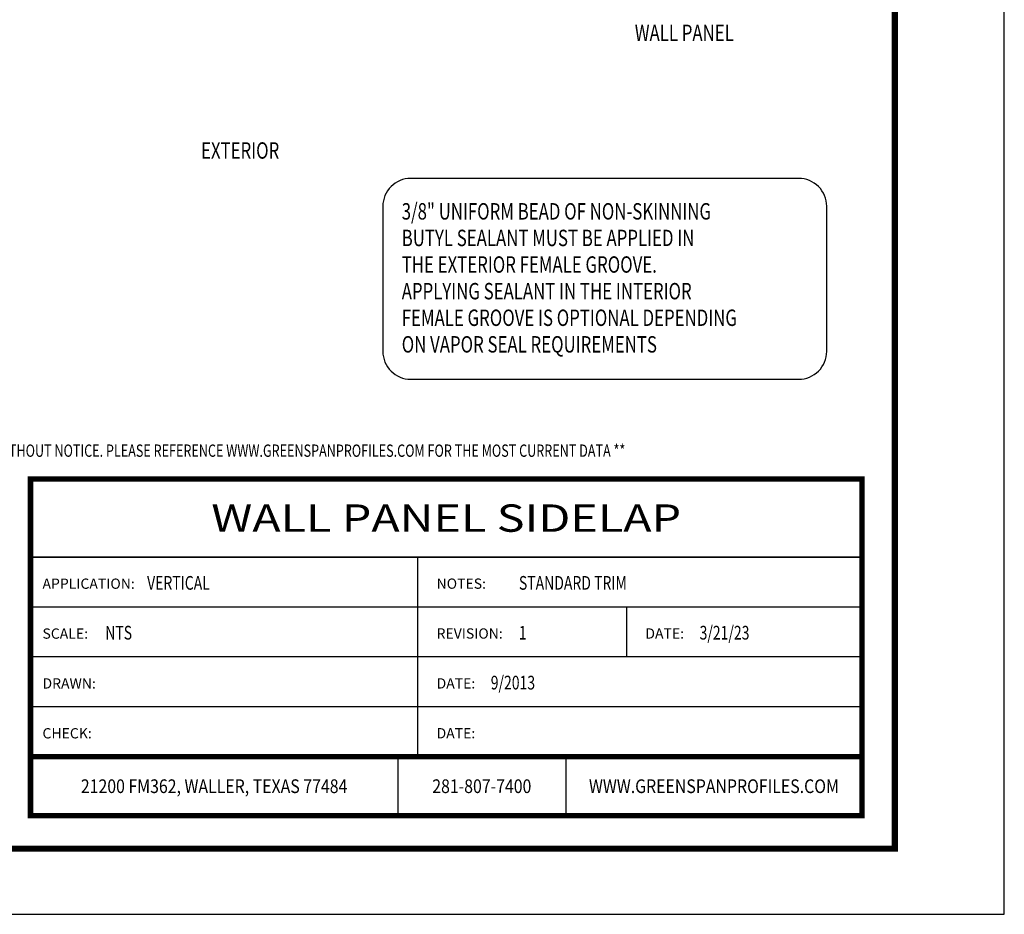
# Model space of a CAD drawing. Units: inches. Extents: x 1 to 345, y 0 to 327.
# Drawn here: x 13 to 35, y 0 to 20 of the extents above; entities that cross this region are included whole.
import ezdxf
from ezdxf.enums import TextEntityAlignment as Align

# ---------------------------------------------------------------- set-up
doc = ezdxf.new("R2010")
doc.units = ezdxf.units.IN
doc.header["$LTSCALE"] = 2
doc.header["$MEASUREMENT"] = 0
doc.layers.get('DEFPOINTS').update_dxf_attribs({"linetype": 'CONTINUOUS'})
for name, color, linetype in [('BORDERLINE', 2, 'CONTINUOUS'), ('DIM', 2, 'CONTINUOUS'), ('SEAL', 7, 'CONTINUOUS'), ('T-BLK', 2, 'CONTINUOUS'), ('TEXT', 2, 'CONTINUOUS')]:
    doc.layers.add(name, color=color, linetype=linetype)
doc.styles.add('ROMAND', font='romand', dxfattribs={"height": 0.075})
doc.styles.add('ROMANS', font='ROMANS.SHX', dxfattribs={"width": 0.75})
doc.styles.add('T_BLK', font='ROMANS.SHX', dxfattribs={"height": 0.07})
doc.styles.add('TEXT1', font='ROMANS', dxfattribs={"width": 0.75, "height": 0.375})

# ---------------------------------------------------------------- blocks, each defined once
blk = doc.blocks.new('A$C71D95179')
at = {"layer": 'BORDERLINE', "const_width": 0.14}
blk.add_lwpolyline([(-16.67, -25.629), (12.33, -25.629), (12.33, 15.371), (-16.67, 15.371)], close=True, dxfattribs=at)
at = {"layer": 'BORDERLINE', "const_width": 0.0375}
blk.add_lwpolyline([(-7.408, -18.978), (11.58, -18.978)], dxfattribs=at)
at = {"layer": 'BORDERLINE'}
blk.add_lwpolyline([(-7.408, -21.255), (-7.408, -23.531)], dxfattribs=at)
at = {"layer": 'DIM'}
for p, q in [((1.434, -18.978), (1.434, -23.531)), ((6.203, -20.116), (6.203, -21.255)), ((0.981, -23.531), (0.981, -24.879)), ((4.817, -23.531), (4.817, -24.879))]:
    blk.add_line(p, q, dxfattribs=at)
at = {"layer": 'T-BLK'}
for p, q in [((11.58, -20.116), (-7.408, -20.116)), ((11.58, -21.255), (-7.408, -21.255)), ((11.58, -22.393), (-7.408, -22.393))]:
    blk.add_line(p, q, dxfattribs=at)
at = {"layer": 'TEXT', "const_width": 0.125}
blk.add_lwpolyline([(-7.408, -17.191), (-7.408, -24.879), (11.58, -24.879), (11.58, -17.191)], close=True, dxfattribs=at)
blk.add_lwpolyline([(11.58, -23.531), (-7.408, -23.531)], dxfattribs=at)
at = {"layer": 'BORDERLINE', "color": 2, "style": 'T_BLK'}
for s, height, p in [('APPLICATION:', 0.23438, (-7.133, -19.582)), ('NOTES:', 0.2344, (1.866, -19.581)), ('SCALE:', 0.2344, (-7.133, -20.721)), ('REVISION:', 0.2344, (1.866, -20.719)), ('DATE:', 0.2344, (6.634, -20.719)), ('DRAWN:', 0.2344, (-7.133, -21.859)), ('DATE:', 0.2344, (1.866, -21.858)), ('CHECK:', 0.2344, (-7.133, -22.997)), ('DATE:', 0.2344, (1.866, -22.996))]:
    blk.add_text(s, height=height, dxfattribs=at).set_placement(p, align=Align.MIDDLE_LEFT)
at = {"layer": 'DIM', "color": 6, "style": 'TEXT1', "oblique": 10, "width": 0.85}
for s, p in [('21200 FM362, WALLER, TEXAS 77484', (-3.214, -24.205)), ('281-807-7400', (2.899, -24.205)), ('WWW.GREENSPANPROFILES.COM', (8.199, -24.205))]:
    blk.add_text(s, height=0.3125, dxfattribs=at).set_placement(p, align=Align.MIDDLE_CENTER)
at = {"layer": 'T-BLK', "color": 6, "style": 'ROMAND', "width": 1.25}
for tag, height, p in [('DWGNO', 0.312, (9.624, 14.191)), ('TITLE', 0.625, (2.086, -18.084))]:
    blk.add_attdef(tag, text='', height=height, dxfattribs=at).set_placement(p, align=Align.MIDDLE_CENTER)
at = {"layer": 'T-BLK', "style": 'ROMANS', "width": 0.75}
for tag, p in [('APPLICATION', (-4.744, -19.72)), ('NOTES', (3.746, -19.72)), ('REV_MARK', (3.746, -20.858)), ('REV_DATE', (7.872, -20.858)), ('DRAFTSPERS', (-5.699, -21.997)), ('DRAW_DATE', (3.103, -21.997)), ('RELEASE_DATE', (3.103, -23.135))]:
    blk.add_attdef(tag, p, '', height=0.312, dxfattribs=at)
at = {"layer": 'TEXT', "style": 'TEXT1', "width": 0.75}
for tag, p in [('SCALE', (-5.7, -20.857)), ('CHECKER', (-5.7, -23.133))]:
    blk.add_attdef(tag, p, '', height=0.312, dxfattribs=at)

msp = doc.modelspace()

# ---------------------------------------------------------------- linework, layer by layer
at = {"layer": 'DEFPOINTS'}
msp.add_lwpolyline([(1, 0), (35, 0), (35, 44), (1, 44)], close=True, dxfattribs=at)
at = {"layer": 'TEXT'}
msp.add_lwpolyline([(21.445, 12.214), (30.307, 12.214, 0.414214), (30.944, 12.85), (30.944, 16.162, 0.414214), (30.307, 16.798), (21.445, 16.798, 0.414214), (20.809, 16.162), (20.809, 12.85, 0.414214)], format="xyb", close=True, dxfattribs=at)

# ---------------------------------------------------------------- block references
at = {"layer": 'SEAL'}
ref = msp.add_blockref('A$C71D95179', (20.17, 27.129), dxfattribs=at)
ref.add_attrib('TITLE', 'WALL PANEL SIDELAP', dxfattribs={"layer": 'T-BLK', "color": 6, "height": 0.625, "style": 'ROMAND', "width": 1.25}).set_placement((22.256, 9.044), align=Align.MIDDLE_CENTER)
ref.add_attrib('NOTES', 'STANDARD TRIM', (23.916, 7.409), dxfattribs={"layer": 'T-BLK', "height": 0.3125, "style": 'ROMANS', "width": 0.75})
ref.add_attrib('DRAW_DATE', '9/2013', (23.273, 5.132), dxfattribs={"layer": 'T-BLK', "height": 0.3125, "style": 'ROMANS', "width": 0.75})
ref.add_attrib('REV_MARK', '1', (23.916, 6.271), dxfattribs={"layer": 'T-BLK', "height": 0.312, "style": 'ROMANS', "width": 0.75})
ref.add_attrib('REV_DATE', '3/21/23', (28.042, 6.271), dxfattribs={"layer": 'T-BLK', "height": 0.3125, "style": 'ROMANS', "width": 0.75})
ref.add_attrib('APPLICATION', 'VERTICAL', (15.426, 7.409), dxfattribs={"layer": 'T-BLK', "height": 0.3125, "style": 'ROMANS', "width": 0.75})
ref.add_attrib('SCALE', 'NTS', (14.47, 6.272), dxfattribs={"layer": 'TEXT', "height": 0.3125, "style": 'TEXT1', "width": 0.75})

# ---------------------------------------------------------------- texts
at = {"layer": 'TEXT', "style": 'TEXT1', "width": 0.75}
for s, height, p in [('WALL PANEL', 0.375, (26.562, 19.933)), ('%%UEXTERIOR', 0.375, (16.658, 17.248)), ('3/8" UNIFORM BEAD OF NON-SKINNING', 0.375, (21.24, 15.859)), ('BUTYL SEALANT MUST BE APPLIED IN', 0.375, (21.24, 15.252)), ('THE EXTERIOR FEMALE GROOVE.', 0.375, (21.24, 14.645)), ('APPLYING SEALANT IN THE INTERIOR', 0.375, (21.24, 14.037)), ('FEMALE GROOVE IS OPTIONAL DEPENDING', 0.375, (21.24, 13.43)), ('ON VAPOR SEAL REQUIREMENTS', 0.375, (21.24, 12.823)), ('** THE DETAIL SHOWN IS SUBJECT TO CHANGE WITHOUT NOTICE. PLEASE REFERENCE WWW.GREENSPANPROFILES.COM FOR THE MOST CURRENT DATA **', 0.28125, (5.554, 10.443))]:
    msp.add_text(s, height=height, dxfattribs=at).set_placement(p)

doc.saveas('drawing.dxf')
